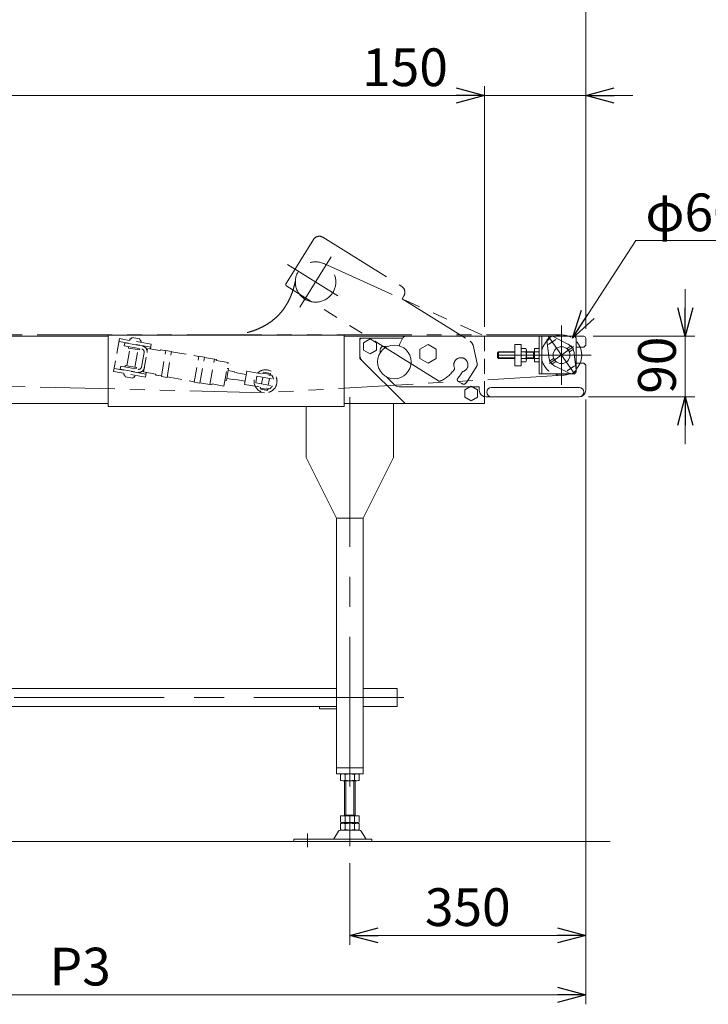
# Model space of a CAD drawing. Units: millimetres. Extents: x -2758 to 2758, y -1892 to 1892.
# Drawn here: x 748 to 1769, y -602 to 860 of the extents above; entities that cross this region are included whole.
import ezdxf

# ---------------------------------------------------------------- set-up
doc = ezdxf.new("R2010")
doc.units = ezdxf.units.MM
doc.header["$LTSCALE"] = 3.5
for name, pattern in [('CENTERX2', [101.6, 63.5, -12.7, 12.7, -12.7]), ('DASHED2', [9.525, 6.35, -3.175]), ('PHANTOM', [63.5, 31.75, -6.35, 6.35, -6.35, 6.35, -6.35])]:
    doc.linetypes.add(name, pattern=pattern)
doc.styles.add('dcStyle0', font='ＭＳ Ｐゴシック', dxfattribs={"width": 0.75})
doc.dimstyles.new('dc_Diam06', dxfattribs={"dimtxt": 56, "dimasz": 42.000027, "dimexe": 14, "dimexo": 14, "dimgap": 14, "dimtad": 2, "dimtih": 1, "dimtoh": 1, "dimdec": 8, "dimdsep": 46, "dimtxsty": 'dcStyle0', "dimblk1": 'OPEN30', "dimblk2": 'OPEN30', "dimsah": 1, "dimcen": 0.09, "dimclrd": 2, "dimclre": 2, "dimclrt": 2, "dimadec": 0, "dimazin": 2, "dimtfac": 1, "dimtdec": 4, "dimtofl": 0, "dimtmove": 0, "dimatfit": 3, "dimfxl": 1, "dimarcsym": 1})
doc.dimstyles.new('dc_Rotated', dxfattribs={"dimtxt": 56, "dimasz": 42.000027, "dimexe": 14, "dimexo": 14, "dimgap": 14, "dimtad": 3, "dimdsep": 46, "dimtxsty": 'dcStyle0', "dimblk1": 'OPEN30', "dimblk2": 'OPEN30', "dimsah": 1, "dimcen": 0.09, "dimclrd": 2, "dimclre": 2, "dimclrt": 2, "dimadec": 0, "dimazin": 2, "dimtfac": 1, "dimtdec": 4, "dimtmove": 0, "dimatfit": 3, "dimfxl": 1, "dimarcsym": 1})

# ---------------------------------------------------------------- blocks, each defined once
blk = doc.blocks.new('_OPEN30')
at = {"color": 0, "linetype": 'ByBlock', "lineweight": -2}
for p, q in [((-1, 0.267949), (0, 0)), ((0, 0), (-1, -0.267949)), ((0, 0), (-1, 0))]:
    blk.add_line(p, q, dxfattribs=at)
blk = doc.blocks.new('*D12')
at = {"color": 2, "linetype": 'Continuous', "lineweight": 13}
for p, q in [((1735.3, 459.6), (1735.3, 389.6)), ((1598.6, 389.6), (1749.3, 389.6)), ((1735.3, 299.6), (1735.3, 389.6)), ((1591.6, 299.6), (1749.3, 299.6)), ((1735.3, 229.6), (1735.3, 299.6))]:
    blk.add_line(p, q, dxfattribs=at)
at = {"color": 2, "xscale": 42.000039306614, "yscale": 41.999851155131}
for p, rotation in [((1735.3, 389.6), 270), ((1735.3, 299.6), 90)]:
    blk.add_blockref('_OPEN30', p, dxfattribs=dict(at, rotation=rotation))
at = {"color": 2, "insert": (1721.3, 346.7), "char_height": 56, "width": 140, "attachment_point": 8, "rotation": 90, "style": 'dcStyle0'}
blk.add_mtext('\\T1.00;90', dxfattribs=at)
blk = doc.blocks.new('*D15')
at = {"color": 2, "linetype": 'Continuous', "lineweight": 13}
for p, q in [((-2412.4, 375.6), (-2412.4, 898.8)), ((1587.6, 400.6), (1587.6, 898.8)), ((-2412.4, 884.8), (1587.6, 884.8))]:
    blk.add_line(p, q, dxfattribs=at)
at = {"color": 2, "xscale": 42.000039306614, "yscale": 41.999851155131}
for p, rotation in [((-2412.4, 884.8), 180), ((1587.6, 884.8), 360)]:
    blk.add_blockref('_OPEN30', p, dxfattribs=dict(at, rotation=rotation))
at = {"color": 2, "insert": (-412.4, 898.8), "char_height": 56, "width": 210, "attachment_point": 8, "style": 'dcStyle0'}
blk.add_mtext('\\T1.00;機長', dxfattribs=at)
blk = doc.blocks.new('*D18')
at = {"color": 2, "linetype": 'Continuous', "lineweight": 13}
for p, q in [((1587.6, 295.6), (1587.6, -602.4)), ((87.6, 258.8), (87.6, -602.4)), ((87.6, -588.4), (1587.6, -588.4))]:
    blk.add_line(p, q, dxfattribs=at)
at = {"color": 2, "xscale": 42.000039306614, "yscale": 41.999851155131}
for p, rotation in [((87.6, -588.4), 180), ((1587.6, -588.4), 360)]:
    blk.add_blockref('_OPEN30', p, dxfattribs=dict(at, rotation=rotation))
at = {"color": 2, "insert": (837.6, -574.4), "char_height": 56, "width": 140, "attachment_point": 8, "style": 'dcStyle0'}
blk.add_mtext('\\T1.00;P3', dxfattribs=at)
blk = doc.blocks.new('*D19')
at = {"color": 2, "linetype": 'Continuous', "lineweight": 13}
for p, q in [((1587.6, 295.6), (1587.6, -514.1)), ((1237.6, -392.6), (1237.6, -514.1)), ((1237.6, -500.1), (1587.6, -500.1))]:
    blk.add_line(p, q, dxfattribs=at)
at = {"color": 2, "xscale": 42.000039306614, "yscale": 41.999851155131}
for p, rotation in [((1237.6, -500.1), 180), ((1587.6, -500.1), 360)]:
    blk.add_blockref('_OPEN30', p, dxfattribs=dict(at, rotation=rotation))
at = {"color": 2, "insert": (1412.6, -486.1), "char_height": 56, "width": 175, "attachment_point": 8, "style": 'dcStyle0'}
blk.add_mtext('\\T1.00;350', dxfattribs=at)
blk = doc.blocks.new('*D21')
at = {"color": 2, "linetype": 'Continuous', "lineweight": 13}
for p, q in [((1437.6, 403.6), (1437.6, 761.1)), ((1587.6, 400.6), (1587.6, 761.1)), ((1285.1, 747.1), (1437.6, 747.1)), ((1437.6, 747.1), (1587.6, 747.1)), ((1657.6, 747.1), (1587.6, 747.1))]:
    blk.add_line(p, q, dxfattribs=at)
at = {"color": 2, "xscale": 42.000039306614, "yscale": 41.999851155131}
for p, rotation in [((1437.6, 747.1), 360), ((1587.6, 747.1), 180)]:
    blk.add_blockref('_OPEN30', p, dxfattribs=dict(at, rotation=rotation))
at = {"color": 2, "insert": (1383.1, 761.1), "char_height": 56, "width": 175, "attachment_point": 9, "style": 'dcStyle0'}
blk.add_mtext('\\T1.00;150', dxfattribs=at)
blk = doc.blocks.new('*D22')
at = {"color": 2, "linetype": 'Continuous', "lineweight": 13}
for p, q in [((-412.4, 403.6), (-412.4, 761.1)), ((1437.6, 403.6), (1437.6, 761.1)), ((-412.4, 747.1), (1437.6, 747.1))]:
    blk.add_line(p, q, dxfattribs=at)
at = {"color": 2, "xscale": 42.000039306614, "yscale": 41.999851155131}
for p, rotation in [((-412.4, 747.1), 180), ((1437.6, 747.1), 360)]:
    blk.add_blockref('_OPEN30', p, dxfattribs=dict(at, rotation=rotation))
at = {"color": 2, "insert": (512.6, 761.1), "char_height": 56, "width": 140, "attachment_point": 8, "style": 'dcStyle0'}
blk.add_mtext('\\T1.00;L2', dxfattribs=at)
blk = doc.blocks.new('*D35')
at = {"color": 2, "linetype": 'Continuous', "lineweight": 13}
for p, q in [((1662.1, 531.6), (1568, 386.8)), ((1802.1, 531.6), (1662.1, 531.6))]:
    blk.add_line(p, q, dxfattribs=at)
at = {"color": 2, "xscale": 42.000039306614, "yscale": 41.999851155131, "rotation": 236.9774150358486}
blk.add_blockref('_OPEN30', (1568, 386.8), dxfattribs=at)
at = {"color": 2, "insert": (1676.1, 545.6), "char_height": 56, "width": 210, "attachment_point": 7, "style": 'dcStyle0'}
blk.add_mtext('\\T1.00;φ60', dxfattribs=at)

msp = doc.modelspace()

# ---------------------------------------------------------------- linework, layer by layer
at = {"color": 140, "linetype": 'PHANTOM', "lineweight": 13}
for p, q in [((1143.00329131, 468.10426397), (1183.80707465, 533.40396738)), ((1197.58674826, 536.58525569), (1314.61738553, 463.45639723)), ((1163.46455675, 432.91425663), (1210.097452, 507.54248909)), ((1199.15228327, 497.55878557), (1433.21632391, 391.60826235)), ((1219.85488013, 449.56152156), (1145.22664766, 496.19441681)), ((1368.95901538, 323.3739219), (1143.9576778, 463.97036189)), ((1317.79867385, 449.67672363), (1315.14907753, 445.43648315)), ((1315.14907753, 445.43648315), (1415.94626312, 382.45141111)), ((1551.63468889, 391.60826235), (-2381.86531111, 391.60826235)), ((1426.62819643, 349.20318347), (1420.39077113, 376.22044069)), ((1410.66658813, 320.89570602), (1425.99658659, 345.42883188)), ((1111.24053544, 305.84533983), (89.64892073, 331.42827164)), ((1553.39416106, 331.6599025), (1113.5856776, 305.82106548)), ((1403.77675133, 319.30506186), (1398.40676706, 322.66060044))]:
    msp.add_line(p, q, dxfattribs=at)
at = {"color": 3, "linetype": 'CENTERX2', "lineweight": 13}
for p, q in [((1551.63468889, 405.60826235), (1551.63468889, 317.60826235)), ((1571.42307594, 333.34751682), (1531.84630183, 389.86900788)), ((1532.54436613, 377.53966458), (1543.1933427, 384.99615825)), ((1533.61334391, 348.98958075), (1569.65603386, 374.22694395)), ((1456.63468889, 361.60826235), (1595.63468889, 361.60826235)), ((1560.07603507, 338.22036645), (1570.72501165, 345.67686013)), ((1237.63468889, 298.98380809), (1237.63468889, -368.6923442)), ((1317.66417982, -146.79426061), (-2141.71856582, -146.79426061)), ((1174.63468889, -369.08982456), (1174.63468889, -348.68614151))]:
    msp.add_line(p, q, dxfattribs=at)
at = {"color": 7, "linetype": 'Continuous', "lineweight": 13}
for p, q in [((879.13468889, 389.60826235), (-2209.86501111, 389.60826235)), ((879.13468889, 391.10826235), (1229.13468889, 391.10826235)), ((879.13468889, 285.10826235), (879.13468889, 391.10826235)), ((1229.13468889, 391.10826235), (1229.13468889, 285.10826235)), ((1229.13468889, 389.60826235), (1584.63468889, 389.60826235)), ((1252.63468889, 383.60826235), (1252.63468889, 360.75039798)), ((1314.89317971, 386.60826235), (1255.63468889, 386.60826235)), ((1267.63468889, 385.57791747), (1258.13468889, 380.09308991)), ((1277.13468889, 380.09308991), (1267.63468889, 385.57791747)), ((1518.63468889, 333.60826235), (1518.63468889, 389.60826235)), ((1522.63468889, 333.60826235), (1522.63468889, 389.60826235)), ((1573.63468889, 384.60826235), (1573.63468889, 338.60826235)), ((1587.63468889, 386.60826235), (1587.63468889, 376.60826235)), ((1258.13468889, 380.09308991), (1258.13468889, 369.1234348)), ((1258.13468889, 369.1234348), (1267.63468889, 363.63860724)), ((1267.63468889, 363.63860724), (1277.13468889, 369.1234348)), ((1277.13468889, 369.1234348), (1277.13468889, 380.09308991)), ((1282.63468889, 365.17292232), (1282.63468889, 369.60826235)), ((1287.63468889, 374.60826235), (1290.2996387, 374.60826235)), ((1353.63468889, 377.46466881), (1341.63468889, 370.53646558)), ((1341.63468889, 370.53646558), (1341.63468889, 356.68005912)), ((1365.63468889, 370.53646558), (1353.63468889, 377.46466881)), ((1365.63468889, 356.68005912), (1365.63468889, 370.53646558)), ((1456.63468889, 365.10826235), (1458.13468889, 366.60826235)), ((1458.13468889, 366.60826235), (1482.63468889, 366.60826235)), ((1482.63468889, 345.60826235), (1482.63468889, 377.60826235)), ((1482.63468889, 377.60826235), (1491.63468889, 377.60826235)), ((1491.63468889, 377.60826235), (1491.63468889, 345.60826235)), ((1491.63468889, 371.42321693), (1498.87549951, 371.42321693)), ((1491.63468889, 366.51573964), (1498.87549951, 366.51573964)), ((1499.63468889, 368.96947828), (1499.63468889, 354.24704642)), ((1499.63468889, 366.60826235), (1511.63468889, 366.60826235)), ((1510.22826363, 356.60826235), (1510.22826363, 366.60826235)), ((1511.63468889, 351.79330778), (1511.63468889, 371.42321693)), ((1511.63468889, 371.42321693), (1517.87549951, 371.42321693)), ((1511.63468889, 366.51573964), (1517.87549951, 366.51573964)), ((1573.63673971, 373.60826235), (1584.63468889, 373.60826235)), ((1584.63468889, 373.60826235), (1587.63468889, 376.60826235)), ((1255.56362107, 353.67933016), (1319.63468889, 289.60826235)), ((1341.63468889, 356.68005912), (1353.63468889, 349.75185589)), ((1353.63468889, 349.75185589), (1365.63468889, 356.68005912)), ((1456.63468889, 358.10826235), (1456.63468889, 365.10826235)), ((1458.13468889, 356.60826235), (1456.63468889, 358.10826235)), ((1482.63468889, 356.60826235), (1458.13468889, 356.60826235)), ((1491.63468889, 356.70078506), (1498.87549951, 356.70078506)), ((1498.87549951, 351.79330778), (1491.63468889, 351.79330778)), ((1511.63468889, 356.60826235), (1499.63468889, 356.60826235)), ((1511.63468889, 356.70078506), (1517.87549951, 356.70078506)), ((1517.87549951, 351.79330778), (1511.63468889, 351.79330778)), ((1491.63468889, 345.60826235), (1482.63468889, 345.60826235)), ((1584.63468889, 349.60826235), (1573.63468889, 349.60826235)), ((1587.63468889, 346.60826235), (1584.63468889, 349.60826235)), ((1587.63468889, 346.60826235), (1587.63468889, 309.60826235)), ((1303.7057567, 317.53719454), (1291.48236874, 329.7605825)), ((1568.63468889, 333.60826235), (1518.63468889, 333.60826235)), ((1310.77682451, 314.60826235), (1429.63468889, 314.60826235)), ((1417.63468889, 315.57791747), (1408.13468889, 310.09308991)), ((1408.13468889, 310.09308991), (1408.13468889, 299.1234348)), ((1427.13468889, 310.09308991), (1417.63468889, 315.57791747)), ((1427.13468889, 299.1234348), (1427.13468889, 310.09308991)), ((1429.63468889, 314.60826235), (1429.63468889, 309.60826235)), ((1447.63468889, 313.60826235), (1577.63468889, 313.60826235)), ((1408.13468889, 299.1234348), (1417.63468889, 293.63860724)), ((1417.63468889, 293.63860724), (1427.13468889, 299.1234348)), ((1437.63468889, 299.80305235), (1437.63468889, 289.60826235)), ((1577.63468889, 299.60826235), (1439.63468889, 299.60826235)), ((-2227.36531111, 289.60826235), (879.13468889, 289.60826235)), ((1229.13468889, 285.10826235), (879.13468889, 285.10826235)), ((1172.63468889, 209.60826235), (1172.63468889, 285.10826235)), ((1229.13468889, 289.60826235), (1437.63468889, 289.60826235)), ((1302.63468889, 209.60826235), (1302.63468889, 289.60826235)), ((1217.63468889, 119.60826235), (1172.63468889, 209.60826235)), ((1302.63468889, 209.60826235), (1257.63468889, 119.60826235)), ((1217.63468889, 119.60826235), (1257.63468889, 119.60826235)), ((1217.63468889, 119.60826235), (1217.63468889, -260.39426061)), ((1257.63468889, -260.39426061), (1257.63468889, 119.60826235)), ((1217.63468889, -133.19426061), (-392.36531111, -133.19426061)), ((1257.63468889, -133.19426061), (1307.63468889, -133.19426061)), ((1307.63468889, -133.19426061), (1307.63468889, -160.39426061)), ((-392.36531111, -160.39426061), (1217.63468889, -160.39426061)), ((1192.63468889, -160.39426061), (1192.63468889, -163.39426061)), ((1307.63468889, -160.39426061), (1257.63468889, -160.39426061)), ((1192.63468889, -163.39426061), (1217.63468889, -163.39426061)), ((1217.63468889, -251.39426061), (1257.63468889, -251.39426061)), ((1217.63468889, -260.39426061), (1257.63468889, -260.39426061)), ((1223.77828243, -260.930159), (1223.77828243, -269.85836223)), ((1230.70648566, -260.930159), (1230.70648566, -269.85836223)), ((1244.56289212, -260.930159), (1244.56289212, -269.85836223)), ((1251.49109535, -260.930159), (1251.49109535, -269.85836223)), ((1248.02699373, -270.39426061), (1227.24238404, -270.39426061)), ((1229.63468889, -322.59426061), (1229.63468889, -270.39426061)), ((1245.63468889, -270.39426061), (1245.63468889, -322.59426061)), ((1229.63468889, -321.59426061), (1245.63468889, -321.59426061)), ((1223.77828243, -322.59426061), (1223.77828243, -332.05836223)), ((1223.77828243, -322.59426061), (1251.49109535, -322.59426061)), ((1223.77828243, -334.130159), (1223.77828243, -343.05836223)), ((1227.24238404, -332.59426061), (1248.02699373, -332.59426061)), ((1227.24238404, -333.59426061), (1248.02699373, -333.59426061)), ((1229.63468889, -332.59426061), (1229.63468889, -333.59426061)), ((1230.70648566, -322.59426061), (1230.70648566, -332.05836223)), ((1230.70648566, -334.130159), (1230.70648566, -343.05836223)), ((1244.56289212, -322.59426061), (1244.56289212, -332.05836223)), ((1244.56289212, -334.130159), (1244.56289212, -343.05836223)), ((1245.63468889, -332.59426061), (1245.63468889, -333.59426061)), ((1251.49109535, -322.59426061), (1251.49109535, -332.05836223)), ((1251.49109535, -334.130159), (1251.49109535, -343.05836223)), ((1220.7677853, -345.3896693), (1213.92365675, -356.69579105)), ((1251.90617247, -343.89426061), (1223.3632053, -343.89426061)), ((1248.02699373, -343.59426061), (1227.24238404, -343.59426061)), ((1261.34572102, -356.69579105), (1254.50159248, -345.3896693)), ((1270.13468889, -357.19426061), (1154.63468889, -357.19426061)), ((1154.63468889, -357.19426061), (1154.63468889, -360.39426061)), ((1270.13468889, -360.39426061), (1270.13468889, -357.19426061))]:
    msp.add_line(p, q, dxfattribs=at)
at = {"color": 4, "linetype": 'DASHED2', "lineweight": 13}
for p, q in [((895.78840447, 386.10052285), (887.21020133, 337.45111537)), ((942.27775981, 373.33377543), (895.00698767, 381.66888796)), ((943.05917661, 377.76541032), (895.78840447, 386.10052285)), ((911.05292464, 383.40897609), (911.43495063, 385.57555315)), ((912.59214701, 385.3715082), (911.43495063, 385.57555315)), ((912.80919855, 386.60246866), (912.59214701, 385.3715082)), ((912.80919855, 386.60246866), (914.11402155, 386.37239315)), ((914.11402155, 386.37239315), (914.38318474, 387.89889343)), ((914.38318474, 387.89889343), (926.20087777, 385.8151153)), ((925.93171459, 384.28861502), (926.20087777, 385.8151153)), ((925.93171459, 384.28861502), (927.23653661, 384.0585397)), ((927.23653661, 384.0585397), (927.01948507, 382.82757925)), ((928.17668243, 382.62353413), (927.01948507, 382.82757925)), ((927.79465644, 380.45695707), (928.17668243, 382.62353413)), ((1437.63468889, 389.60826235), (1437.63468889, 299.80305235)), ((903.01939822, 375.28059189), (903.80081502, 379.71222678)), ((903.01939822, 375.28059189), (929.11680367, 370.67891519)), ((903.80081502, 379.71222678), (929.89822047, 375.11055007)), ((906.9163131, 345.55216005), (911.53537164, 371.74814279)), ((909.07335226, 372.18226323), (909.42064861, 374.15187874)), ((909.07335226, 372.18226323), (925.81508406, 369.23024421)), ((918.73400613, 343.46838192), (923.35306468, 369.66436466)), ((925.81508406, 369.23024421), (926.16238041, 371.19985972)), ((928.43697614, 343.78833973), (932.36144197, 366.04509146)), ((931.74858879, 336.65496118), (937.9130991, 371.61563642)), ((955.63963865, 368.48996922), (937.9130991, 371.61563642)), ((943.05917661, 377.76541032), (941.84966534, 370.90593105)), ((957.08770857, 369.50391869), (955.63963865, 368.48996922)), ((957.08770857, 369.50391869), (964.769167, 368.14947031)), ((958.04902716, 330.03766343), (964.83862627, 368.54339342)), ((964.83862627, 368.54339342), (973.20949217, 367.0673839)), ((966.41989306, 328.56165392), (973.20949217, 367.0673839)), ((973.1400329, 366.6734608), (1013.41866348, 359.57125149)), ((1006.69852364, 321.4594446), (1013.48812275, 359.96517459)), ((1013.48812275, 359.96517459), (1021.85898865, 358.48916508)), ((1015.06938954, 319.98343509), (1021.85898865, 358.48916508)), ((1021.78952938, 358.09524198), (1036.61093462, 355.48182834)), ((1029.97757424, 317.86217218), (1036.64566426, 355.67878989)), ((1036.64566426, 355.67878989), (1039.60008752, 355.15784536)), ((1039.60008752, 355.15784536), (1039.34829766, 353.72987412)), ((1039.34829766, 353.72987412), (1057.07483721, 350.60420692)), ((934.48097348, 329.11600284), (887.21020133, 337.45111537)), ((935.26239028, 333.54763773), (887.99161813, 341.88275026)), ((896.92433016, 340.71374325), (897.70574696, 345.14537814)), ((896.92433016, 340.71374325), (923.02173562, 336.11206654)), ((897.70574696, 345.14537814), (923.80315242, 340.54370143)), ((904.10699736, 344.01666499), (904.45429371, 345.98628049)), ((904.45429371, 345.98628049), (921.19602552, 343.03426147)), ((920.84872916, 341.06464597), (921.19602552, 343.03426147)), ((949.47512835, 333.52929399), (931.74858879, 336.65496118)), ((1050.91032691, 315.64353169), (1057.07483721, 350.60420692)), ((1054.39936397, 323.91330317), (1057.52503117, 341.63984272)), ((1057.52503117, 341.63984272), (1055.55541566, 341.98713908)), ((1057.00408663, 338.68541947), (1066.35976029, 337.03576178)), ((1066.35978983, 337.03575657), (1067.17094941, 335.87730064)), ((1081.307929, 318.15317053), (1084.78089255, 337.84932559)), ((1084.78089255, 337.84932559), (1122.1706483, 331.25650285)), ((902.09269534, 332.59299058), (902.47472133, 334.75956763)), ((902.09269534, 332.59299058), (903.24989172, 332.38894563)), ((903.24989172, 332.38894563), (903.03284018, 331.15798518)), ((904.33766318, 330.92790968), (903.03284018, 331.15798518)), ((904.0685, 329.40140941), (904.33766318, 330.92790968)), ((915.88619304, 327.31763128), (904.0685, 329.40140941)), ((915.88619304, 327.31763128), (916.15535622, 328.84413155)), ((917.46017824, 328.61405622), (916.15535622, 328.84413155)), ((917.67722978, 329.84501667), (917.46017824, 328.61405622)), ((917.67722978, 329.84501667), (918.83442714, 329.64097156)), ((918.83442714, 329.64097156), (919.21645313, 331.80754861)), ((935.68515504, 335.94525581), (934.48097348, 329.11600284)), ((950.48907782, 332.08122407), (949.47512835, 333.52929399)), ((950.48907782, 332.08122407), (958.17053625, 330.7267757)), ((966.41989306, 328.56165392), (958.04902716, 330.03766343)), ((966.54140215, 329.25076619), (1006.82003273, 322.14855687)), ((1054.39936397, 323.91330317), (1052.42974846, 324.26059953)), ((1054.9203085, 326.86772643), (1064.27598215, 325.21806874)), ((1064.27598215, 325.21806874), (1065.43443809, 326.02922832)), ((1065.43443809, 326.02922832), (1082.17616989, 323.0772093)), ((1067.17091986, 335.87730585), (1083.91265166, 332.92528683)), ((1097.93309393, 320.29883845), (1099.66957571, 330.14691598)), ((1099.66957571, 330.14691598), (1124.28976954, 325.80571154)), ((1106.79636371, 318.73600485), (1108.53284549, 328.58408238)), ((1108.46027786, 333.67401107), (1108.67733809, 334.90502077)), ((1108.67733809, 334.90502077), (1120.40703363, 332.83675897)), ((1109.6181466, 334.73913084), (1109.88730978, 336.26563111)), ((1109.88730978, 336.26563111), (1119.73538731, 334.52914934)), ((1116.64444124, 316.99952308), (1118.38092302, 326.84760061)), ((1119.46622413, 333.00264906), (1119.73538731, 334.52914934)), ((1120.1899734, 331.60574928), (1120.40703363, 332.83675897)), ((1006.69852364, 321.4594446), (1015.06938954, 319.98343509)), ((1015.19089863, 320.67254736), (1030.01230387, 318.05913373)), ((1029.97757424, 317.86217218), (1032.9319975, 317.34122764)), ((1032.9319975, 317.34122764), (1033.18378735, 318.76919888)), ((1033.18378735, 318.76919888), (1050.91032691, 315.64353169)), ((1081.307929, 318.15317053), (1118.69768475, 311.56034779)), ((1097.93309393, 320.29883845), (1122.55328776, 315.95763401)), ((1104.98731431, 313.97785601), (1104.77025409, 312.74684632)), ((1104.77025409, 312.74684632), (1116.49994963, 310.67858452)), ((1105.44189959, 311.05445711), (1105.7110626, 312.5809564)), ((1105.44189959, 311.05445711), (1115.28997712, 309.31797533)), ((1115.28997712, 309.31797533), (1115.55914013, 310.84447462)), ((1116.71700985, 311.90959422), (1116.49994963, 310.67858452))]:
    msp.add_line(p, q, dxfattribs=at)
at = {"color": 91, "linetype": 'PHANTOM', "lineweight": 13}
for p, q in [((1255.63468889, 386.60826235), (1252.63468889, 386.60826235)), ((1252.63468889, 386.60826235), (1252.63468889, 383.60826235)), ((1252.63468889, 360.75039798), (1252.63468889, 356.60826235)), ((1252.63468889, 356.60826235), (1255.56362107, 353.67933016))]:
    msp.add_line(p, q, dxfattribs=at)
at = {"color": 140, "linetype": 'Continuous', "lineweight": 13}
for p, q in [((1530.00085586, 383.78734389), (1532.75542396, 359.46972181)), ((1560.10134855, 378.61754435), (1538.1923763, 389.52310825)), ((1560.23527534, 371.29278158), (1565.88742444, 375.25045899)), ((1563.67673395, 366.37786932), (1560.23527534, 371.29278158)), ((1563.67673395, 366.37786932), (1569.32888306, 370.33554673)), ((1569.32888306, 370.33554673), (1565.88742444, 375.25045899)), ((1539.59264382, 356.83865539), (1533.94049471, 352.88097798)), ((1537.38195333, 347.96606571), (1533.94049471, 352.88097798)), ((1543.03410244, 351.92374312), (1537.38195333, 347.96606571)), ((1543.03410244, 351.92374312), (1539.59264382, 356.83865539)), ((1573.26852191, 339.42918082), (1570.51395382, 363.7468029)), ((1543.16802922, 344.59898036), (1565.07700147, 333.69341645))]:
    msp.add_line(p, q, dxfattribs=at)
at = {"color": 3, "linetype": 'Continuous', "lineweight": 13}
for p, q in [((1457.32268889, 365.79626235), (1482.63468889, 365.79626235)), ((1458.13468889, 356.60826235), (1458.13468889, 366.60826235)), ((1499.63468889, 365.79626235), (1510.22826363, 365.79626235)), ((1510.22826363, 365.79626235), (1511.63468889, 366.60826235)), ((1482.63468889, 357.42026235), (1457.32268889, 357.42026235)), ((1510.22826363, 357.42026235), (1499.63468889, 357.42026235)), ((1511.63468889, 356.60826235), (1510.22826363, 357.42026235)), ((1231.63468889, -321.59426061), (1231.63468889, -270.39426061)), ((1243.63468889, -270.39426061), (1243.63468889, -321.59426061)), ((-2441.24120979, -360.3948553), (1623.63468889, -360.3948553))]:
    msp.add_line(p, q, dxfattribs=at)
at = {"color": 140, "linetype": 'PHANTOM', "lineweight": 13}
msp.add_circle((1186.78100438, 470.22837286), 30, dxfattribs=at)
at = {"color": 4, "linetype": 'DASHED2', "lineweight": 13}
for centre, radius in [((1551.63468889, 361.60826235), 30), ((1112.58864337, 322.79180273), 17)]:
    msp.add_circle(centre, radius, dxfattribs=at)
at = {"color": 7, "linetype": 'Continuous', "lineweight": 13}
msp.add_circle((1303.63468889, 351.60826235), 25, dxfattribs=at)
at = {"color": 140, "linetype": 'Continuous', "lineweight": 13}
msp.add_circle((1551.63468889, 361.60826235), 12.5, dxfattribs=at)
at = {"color": 140, "linetype": 'PHANTOM', "lineweight": 13}
for centre, radius, start, end in [((1192.28755562, 528.10477473), 10, 58, 148), ((1145.5474356, 466.51450618), 3, 148, 238), ((1309.31819289, 454.97591627), 10, 328, 58), ((1410.64707048, 373.97093015), 10, 13, 58), ((1402.39612486, 347.28887629), 10.5, 287.2633205307, 205.1281130223), ((1353.60755277, 365.98357569), 46.5, 292.9204890595, 327.3580440107), ((1391.07911799, 341.98083001), 2, 327.3580440106, 25.1281130223), ((1354.69452741, 365.30435854), 57.5, 318.4859616439, 329.7747243087), ((1406.10566982, 335.35198909), 2, 107.2633205307, 149.7747243086), ((1421.75634611, 348.0784282), 5, 328, 13), ((1370.54877317, 325.91806619), 3, 238, 292.9204890594), ((1399.99652485, 325.20474473), 3, 138.4859616439, 237.9999999999), ((1406.42634765, 323.54530234), 5, 238, 328)]:
    msp.add_arc(centre, radius, start, end, dxfattribs=at)
at = {"color": 7, "linetype": 'Continuous', "lineweight": 13}
for centre, radius, start, end in [((1255.63468889, 383.60826235), 3, 90, 180), ((1353.63468889, 363.60826235), 44.22106285, 147.6271535759, 164.4181739539), ((1320.50929423, 384.60826235), 5, 90, 147.6271535759), ((1568.63468889, 384.60826235), 5, 0, 90), ((1584.63468889, 386.60826235), 3, 0, 90), ((1287.63468889, 369.60826235), 5, 90, 180), ((1290.2996387, 369.60826235), 5, 62.5252927246, 90), ((1495.28979021, 368.96947828), 4.34489867, 325.6157525319, 34.3842474681), ((1483.39387826, 361.60826235), 16.24081062, 342.412046226, 17.587953774), ((1514.28979021, 368.96947828), 4.34489867, 325.615752532, 34.384247468), ((1502.39387826, 361.60826235), 16.24081062, 342.412046226, 17.587953774), ((1262.63468889, 360.75039798), 10, 180, 225), ((1495.28979021, 354.24704642), 4.34489867, 325.6157525319, 34.3842474681), ((1514.28979021, 354.24704642), 4.34489867, 325.615752532, 34.384247468), ((1568.63468889, 338.60826235), 5, 270, 0), ((1310.77682451, 324.60826235), 10, 225, 270), ((1439.63468889, 309.60826235), 10, 180, 270), ((1447.63468889, 306.60826235), 7, 90, 270), ((1577.63468889, 306.60826235), 7, 270, 90), ((1577.63468889, 309.60826235), 10, 270, 360), ((1227.24238404, -271.85836223), 11.46410162, 72.412046226, 107.587953774), ((1237.63468889, -305.44681949), 45.05255888, 81.1539262115, 98.8460737886), ((1248.02699373, -271.85836223), 11.46410162, 72.412046226, 107.587953774), ((1227.24238404, -258.930159), 11.46410162, 252.412046226, 287.587953774), ((1237.63468889, -225.34170173), 45.05255888, 261.1539262114, 278.8460737885), ((1248.02699373, -258.930159), 11.46410162, 252.412046226, 287.587953774), ((1227.24238404, -321.130159), 11.46410162, 252.412046226, 287.587953774), ((1227.24238404, -345.05836223), 11.46410162, 72.412046226, 107.587953774), ((1237.63468889, -287.54170173), 45.05255888, 261.1539262114, 278.8460737886), ((1237.63468889, -378.64681949), 45.05255888, 81.1539262115, 98.8460737886), ((1248.02699373, -321.130159), 11.46410162, 252.412046226, 287.587953774), ((1248.02699373, -345.05836223), 11.46410162, 72.412046226, 107.587953774), ((1223.3632053, -346.89426061), 3, 90, 149.8986954343), ((1227.24238404, -332.130159), 11.46410162, 252.412046226, 287.587953774), ((1237.63468889, -298.54170173), 45.05255888, 261.1539262114, 278.8460737885), ((1248.02699373, -332.130159), 11.46410162, 252.412046226, 287.587953774), ((1251.90617247, -346.89426061), 3, 30.1013045657, 90), ((1213.05851675, -356.19426061), 1, 270, 329.8986954345), ((1262.21086102, -356.19426061), 1, 210.1013045657, 270)]:
    msp.add_arc(centre, radius, start, end, dxfattribs=at)
at = {"color": 140, "linetype": 'Continuous', "lineweight": 13}
for centre, radius, start, end in [((1541.59710125, 375.94342313), 14, 104.0751675724, 145.9248324276), ((1551.63468889, 361.60826235), 19, 44.0847202874, 63.5373923273), ((1551.63468889, 361.60826235), 19, 6.4626076727, 25.9152797126), ((1551.63468889, 361.60826235), 19, 186.4626076727, 205.9152797126), ((1551.63468889, 361.60826235), 19, 224.0847202874, 243.5373923273), ((1561.67227652, 347.27310158), 14, 284.0751675723, 325.9248324276)]:
    msp.add_arc(centre, radius, start, end, dxfattribs=at)
at = {"color": 4, "linetype": 'DASHED2', "lineweight": 13}
for centre, radius, start, end in [((928.42221096, 366.73968417), 4, 350.0000361423, 80.0000180003), ((928.42221096, 366.73968417), 8.5, 350.0000359907, 80.0000180003), ((924.49774513, 344.48293244), 8.5, 259.9999720003, 350.000021984), ((924.49774513, 344.48293244), 4, 259.9999720004, 350.0000215993), ((1109.75323412, 323.29176188), 14.752337, 9.8116280003, 32.6765200003), ((1109.75323412, 323.29176188), 14.752337, 307.3234260003, 330.1883040003)]:
    msp.add_arc(centre, radius, start, end, dxfattribs=at)
at = {"color": 140, "linetype": 'PHANTOM', "lineweight": 13}
msp.add_open_spline([(1156.81527519, 471.66192586), (1142.57890893, 402.18383718), (1067.84757911, 391.60826235)], degree=2, dxfattribs=at)

# ---------------------------------------------------------------- dimensions: what is measured, and where the dimension line sits
at = {"linetype": 'Continuous', "lineweight": 13}
for base, p1, p2, text, picture, middle in [((1587.63468889, 884.75533771), (-2412.36531111, 361.60826235), (1587.63468889, 386.60826235), '機長', '*D15', (-412.36531111, 884.75533771)), ((1437.63468889, 747.13380232), (-412.36531111, 389.60826235), (1437.63468889, 389.60826235), 'L2', '*D22', (512.63468889, 747.13380232)), ((1587.63468889, -588.39622642), (87.63468889, 272.79558394), (1587.63468889, 309.60826235), 'P3', '*D18', (837.63468889, -588.39622642))]:
    dim = msp.add_linear_dim(base=base, p1=p1, p2=p2, text=text, dimstyle='dc_Rotated', override={"dimtxt": 56, "dimasz": 42.000027, "dimexe": 14, "dimexo": 14, "dimgap": 14, "dimtad": 3, "dimtih": 0, "dimtoh": 0, "dimdec": 2, "dimlfac": 1, "dimzin": 8, "dimtxsty": 'dcStyle0', "dimblk1": 'OPEN30', "dimblk2": 'OPEN30', "dimsah": 1, "dimclrd": 2, "dimclre": 2, "dimclrt": 2, "dimazin": 2, "dimtofl": 1, "dimtolj": 0, "dimtzin": 8, "dimarcsym": 1}, dxfattribs=at)
    dim.commit()
    dim.dimension.update_dxf_attribs({"geometry": picture, "text_midpoint": middle, "dimtype": 160})
for base, p1, p2, picture, middle in [((1587.63468889, 747.13380232), (1437.63468889, 389.60826235), (1587.63468889, 386.60826235), '*D21', (1341.06576889, 747.13380232)), ((1587.63468889, -500.13679245), (1237.63468889, -378.64681949), (1587.63468889, 309.60826235), '*D19', (1412.63468889, -500.13679245))]:
    dim = msp.add_linear_dim(base=base, p1=p1, p2=p2, dimstyle='dc_Rotated', override={"dimtxt": 56, "dimasz": 42.000027, "dimexe": 14, "dimexo": 14, "dimgap": 14, "dimtad": 3, "dimtih": 0, "dimtoh": 0, "dimdec": 2, "dimlfac": 1, "dimzin": 8, "dimtxsty": 'dcStyle0', "dimblk1": 'OPEN30', "dimblk2": 'OPEN30', "dimsah": 1, "dimclrd": 2, "dimclre": 2, "dimclrt": 2, "dimazin": 2, "dimtofl": 1, "dimtolj": 0, "dimtzin": 8, "dimarcsym": 1}, dxfattribs=at)
    dim.commit()
    dim.dimension.update_dxf_attribs({"geometry": picture, "text_midpoint": middle, "dimtype": 160})
dim = msp.add_diameter_dim_2p(p1=(1535.28560144, 336.45458788), p2=(1567.98377633, 386.76193683), text='φ60', dimstyle='dc_Diam06', override={"dimtxt": 56, "dimasz": 42.000027, "dimexe": 14, "dimexo": 14, "dimgap": 14, "dimtad": 2, "dimdec": 8, "dimlfac": 1, "dimzin": 8, "dimtxsty": 'dcStyle0', "dimblk1": 'OPEN30', "dimblk2": 'OPEN30', "dimsah": 1, "dimclrd": 2, "dimclre": 2, "dimclrt": 2, "dimazin": 2, "dimtolj": 0, "dimtzin": 8, "dimarcsym": 1}, dxfattribs=at)
dim.commit()
dim.dimension.update_dxf_attribs({"geometry": '*D35', "text_midpoint": (1732.1292756, 531.60826235), "dimtype": 163})
dim = msp.add_linear_dim(base=(1735.31468889, 389.60826235), p1=(1577.63468889, 299.60826235), p2=(1584.63468889, 389.60826235), angle=90, dimstyle='dc_Rotated', override={"dimtxt": 56, "dimasz": 42.000027, "dimexe": 14, "dimexo": 14, "dimgap": 14, "dimtad": 3, "dimtih": 0, "dimtoh": 0, "dimdec": 2, "dimlfac": 1, "dimzin": 8, "dimtxsty": 'dcStyle0', "dimblk1": 'OPEN30', "dimblk2": 'OPEN30', "dimsah": 1, "dimclrd": 2, "dimclre": 2, "dimclrt": 2, "dimazin": 2, "dimtofl": 1, "dimtolj": 0, "dimtzin": 8, "dimarcsym": 1}, dxfattribs=at)
dim.commit()
dim.dimension.update_dxf_attribs({"geometry": '*D12', "text_midpoint": (1735.31468889, 346.67824074), "dimtype": 160})

doc.saveas('drawing.dxf')
